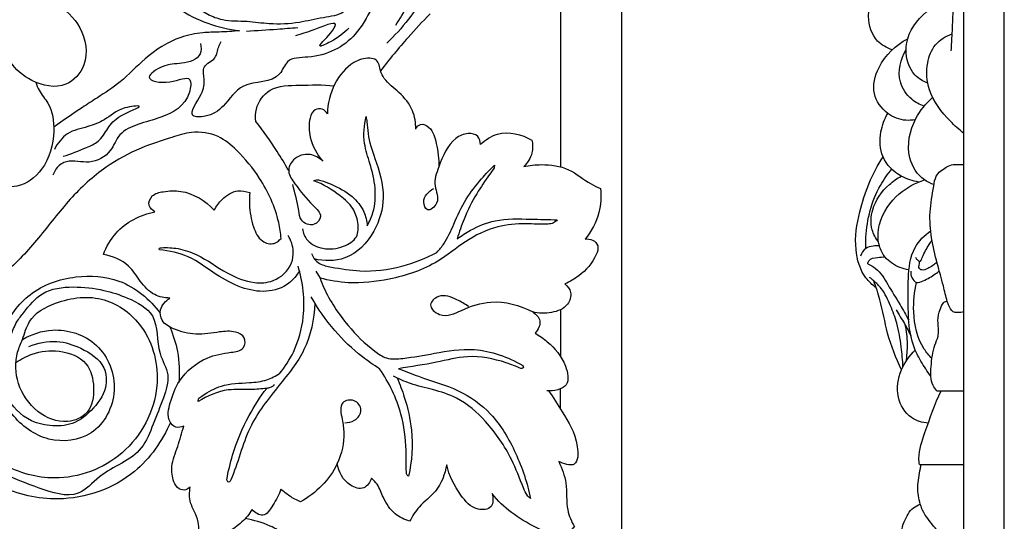
# Model space of a CAD drawing. Extents: x 1 to 33.5, y 0.7 to 31.8.
# Drawn here: x 24 to 31.6, y 12.8 to 16.6 of the extents above; entities that cross this region are included whole.
import ezdxf

# ---------------------------------------------------------------- set-up
doc = ezdxf.new("R2010")
doc.units = 0
doc.header["$MEASUREMENT"] = 0
doc.layers.get('0').update_dxf_attribs({"lineweight": 25})

# ---------------------------------------------------------------- blocks, each defined once
blk = doc.blocks.new('PANGV246-Front')
for p, q in [((16.2597, -10.8603), (16.2597, -14.1014)), ((15.7504, -14.0902), (15.7498, -14.1085)), ((14.3408, -14.7698), (14.3608, -14.8116)), ((14.3751, -14.9069), (14.4064, -14.9595)), ((16.261, -15.2024), (16.261, -15.5641)), ((16.2573, -15.8138), (16.2573, -15.9652))]:
    blk.add_line(p, q)
blk.add_lwpolyline([(0, 0), (0, -23.5618), (16.7323, -23.5618), (16.7323, 0), (0, 0)])
for points, knots in [([(14.9898, -13.0106), (15.057, -12.911), (15.1796, -12.6841), (15.2032, -12.315), (15.2625, -12.0662), (15.1453, -11.8449), (15.1257, -12.2423), (15.0326, -12.4743), (14.8413, -12.8108), (14.6652, -13.1412), (14.4103, -13.2698), (14.1494, -13.2553), (14.085, -13.4685), (13.8058, -13.4191), (13.6808, -13.6324), (13.5567, -13.7168), (13.3638, -13.7219), (13.504, -13.5495), (13.5206, -13.4372), (13.4937, -13.3142), (13.612, -13.2773), (13.6169, -13.1882), (13.6387, -13.1484), (13.6456, -13.1348)], [0, 0, 0, 0, 10.773429, 22.573225, 32.47631, 34.287554, 40.750516, 51.119611, 65.440657, 72.489454, 84.591942, 89.41519, 92.756182, 101.548135, 108.14039, 112.868147, 115.677993, 120.979215, 124.587585, 127.311332, 130.470121, 133.183854, 134.549471, 134.549471, 134.549471, 134.549471]), ([(13.0328, -11.9424), (13.004, -11.991), (12.9647, -12.0848), (12.9235, -12.231), (12.9568, -12.3809), (13.1104, -12.4196), (13.0593, -12.545), (13.1375, -12.6334), (13.2351, -12.6854), (13.3636, -12.7929), (13.4893, -12.9105), (13.6752, -12.9814), (13.8388, -12.9736), (14.0344, -13.0052), (14.2358, -12.9946), (14.419, -12.9473), (14.6191, -12.9278), (14.6638, -12.7653), (14.732, -12.7058), (14.7524, -12.6877)], [0, 0, 0, 0, 5.059472, 9.023763, 13.697222, 17.063583, 19.869793, 23.210785, 26.48282, 29.948799, 38.132941, 41.734703, 47.442124, 52.581015, 59.518861, 65.149443, 70.056629, 75.708325, 78.158448, 78.158448, 78.158448, 78.158448]), ([(15.3927, -11.9148), (15.3846, -12.0249), (15.3439, -12.3074), (15.2602, -12.7595), (15.0404, -13.0359), (14.9208, -13.1486)], [0, 0, 0, 0, 9.895177, 25.683947, 40.418443, 40.418443, 40.418443, 40.418443]), ([(12.879, -12.1738), (12.8968, -12.2858), (12.9825, -12.5597), (13.2872, -12.9193), (13.6207, -13.032), (13.7865, -13.0531)], [0, 0, 0, 0, 10.170216, 25.347703, 40.334777, 40.334777, 40.334777, 40.334777]), ([(12.1248, -12.7992), (12.1538, -12.7928), (12.2388, -12.7844), (12.4043, -12.8495), (12.584, -13.0181), (12.6347, -13.2994), (12.4435, -13.5151), (12.1832, -13.459), (12.0072, -13.3061), (11.9285, -13.1147), (11.9484, -12.9906), (11.9659, -12.94)], [0, 0, 0, 0, 2.665073, 7.497764, 15.40938, 24.019877, 30.120277, 37.973283, 44.710413, 50.764873, 55.568601, 55.568601, 55.568601, 55.568601]), ([(14.6282, -13.0327), (14.5874, -13.0747), (14.535, -13.1172), (14.3564, -13.201), (14.4834, -13.0875), (14.5644, -12.9575), (14.342, -13.0592), (14.2632, -13.076), (14.2169, -13.0934)], [0, 0, 0, 0, 5.247021, 7.836257, 11.76606, 13.945683, 19.128097, 23.563187, 23.563187, 23.563187, 23.563187]), ([(15.2542, -12.9235), (15.1963, -12.982), (15.0638, -13.1235), (14.9408, -13.2735), (14.8734, -13.3623)], [0, 0, 0, 0, 7.377835, 17.37558, 17.37558, 17.37558, 17.37558]), ([(14.2349, -13.0303), (14.1823, -13.0346), (14.051, -13.0448), (13.9196, -13.0536), (13.8408, -13.0583)], [0, 0, 0, 0, 4.725576, 11.808284, 11.808284, 11.808284, 11.808284]), ([(13.7865, -13.0531), (13.7339, -13.057), (13.6395, -13.0645), (13.4871, -13.0649), (13.2817, -13.107), (13.0647, -13.2484), (12.8843, -13.4444), (12.7115, -13.5552), (12.5389, -13.6679), (12.4276, -13.7441), (12.3548, -13.7954)], [0, 0, 0, 0, 4.730912, 8.486841, 13.654243, 23.294211, 31.066397, 37.477025, 41.585519, 49.569133, 49.569133, 49.569133, 49.569133]), ([(13.4855, -13.1514), (13.4911, -13.1775), (13.4962, -13.2684), (13.3325, -13.3132), (13.2093, -13.306), (13.0238, -13.431), (13.2543, -13.4722), (13.4219, -13.3797), (13.3979, -13.6198), (13.2125, -13.719), (13.0121, -13.7663), (12.8511, -13.8365), (12.7996, -14.0006), (12.6316, -14.0923), (12.4798, -14.0369), (12.3791, -14.098), (12.3549, -14.145), (12.3483, -14.1671)], [0, 0, 0, 0, 2.39392, 7.116635, 11.728521, 15.542303, 20.36555, 25.011988, 27.900664, 36.670526, 42.202329, 46.970939, 51.229885, 56.767222, 61.965372, 64.483985, 66.551428, 66.551428, 66.551428, 66.551428]), ([(15.1447, -13.8116), (15.1453, -13.7633), (15.1284, -13.6535), (15.0246, -13.5272), (14.9139, -13.4487), (14.8662, -13.3579), (14.8602, -13.2755), (14.7619, -13.2565), (14.6331, -13.3022), (14.5015, -13.4609), (14.4649, -13.6149), (14.4636, -13.6945)], [0, 0, 0, 0, 4.330105, 9.559414, 14.238553, 16.161939, 18.828382, 20.418785, 24.185054, 30.762483, 37.90621, 37.90621, 37.90621, 37.90621]), ([(12.2153, -13.4496), (12.2224, -13.4709), (12.2443, -13.5301), (12.3396, -13.6317), (12.3723, -13.8584), (12.3021, -14.1127), (12.0974, -14.2749), (11.8642, -14.2389), (11.73, -14.0387), (11.7037, -13.7956), (11.7741, -13.6498), (11.8178, -13.5919)], [0, 0, 0, 0, 2.015254, 5.59347, 12.160028, 21.41429, 28.291916, 33.382708, 40.68513, 48.017858, 54.522913, 54.522913, 54.522913, 54.522913]), ([(13.9127, -13.752), (13.908, -13.7207), (13.9087, -13.6269), (14.0239, -13.4725), (14.265, -13.4755), (14.4261, -13.4669), (14.514, -13.4768)], [0, 0, 0, 0, 2.833462, 8.233062, 15.066569, 23.003883, 23.003883, 23.003883, 23.003883]), ([(12.4256, -14.0208), (12.488, -14.0029), (12.5771, -13.9637), (12.7102, -13.9103), (12.772, -13.7961), (12.8476, -13.7045), (13.0915, -13.6196), (12.8517, -13.6457), (12.7655, -13.7389), (12.6081, -13.7988), (12.4533, -13.8276), (12.3833, -13.9212), (12.3593, -13.9684)], [0, 0, 0, 0, 5.822531, 8.811944, 12.524441, 16.550065, 21.495246, 24.820924, 30.32621, 34.432187, 39.337986, 44.080834, 44.080834, 44.080834, 44.080834]), ([(14.4636, -13.6945), (14.4543, -13.6785), (14.4268, -13.6495), (14.3556, -13.6552), (14.3162, -13.7513), (14.3239, -13.8942), (14.3816, -14.0055), (14.4275, -14.0573)], [0, 0, 0, 0, 1.665261, 3.243559, 5.488436, 9.893709, 16.100141, 16.100141, 16.100141, 16.100141]), ([(14.7613, -13.7136), (14.7641, -13.7271), (14.7725, -13.7705), (14.7735, -13.8818), (14.8429, -14.0698), (14.9222, -14.3246), (14.8368, -14.6169), (14.6336, -14.8329), (14.4383, -14.8291), (14.3608, -14.8116)], [0, 0, 0, 0, 1.232769, 3.959652, 9.895778, 19.08185, 27.18962, 36.211646, 43.333294, 43.333294, 43.333294, 43.333294]), ([(14.7698, -14.5565), (14.7886, -14.5241), (14.8302, -14.4312), (14.8396, -14.2622), (14.7969, -14.0862), (14.7346, -13.9083), (14.7459, -13.7813), (14.7613, -13.7136)], [0, 0, 0, 0, 3.35798, 9.010254, 14.764587, 19.561869, 25.78358, 25.78358, 25.78358, 25.78358]), ([(14.1652, -14.1309), (14.1368, -14.0807), (14.0584, -13.9505), (13.9705, -13.8263), (13.9127, -13.752)], [0, 0, 0, 0, 5.176651, 13.618891, 13.618891, 13.618891, 13.618891]), ([(15.1447, -13.8061), (15.1535, -13.7926), (15.1849, -13.7601), (15.2761, -13.8069), (15.3071, -13.9373), (15.3259, -14.0421), (15.3216, -14.103)], [0, 0, 0, 0, 1.446179, 3.452358, 7.517823, 12.992139, 12.992139, 12.992139, 12.992139]), ([(14.1064, -14.6529), (14.1028, -14.6117), (14.0788, -14.4484), (13.9682, -14.2074), (13.7929, -13.9944), (13.6203, -13.8483), (13.4303, -13.8223), (13.2344, -13.8843), (13.0068, -13.9556), (12.7326, -14.1067), (12.4688, -14.3474), (12.2427, -14.6527), (11.9851, -14.9326), (11.7225, -15.1152), (11.6422, -15.3367), (11.5642, -15.5227), (11.5361, -15.7168), (11.5597, -15.8505), (11.5687, -15.8861)], [0, 0, 0, 0, 3.706285, 14.756994, 23.142948, 28.44402, 34.609262, 39.260051, 46.793263, 55.985761, 67.062074, 78.536165, 89.928386, 101.378318, 105.843463, 110.711153, 119.55368, 122.839247, 122.839247, 122.839247, 122.839247]), ([(15.6422, -13.9299), (15.6421, -13.9083), (15.6304, -13.8539), (15.5364, -13.8364), (15.4002, -13.9014), (15.3336, -14.068), (15.27, -14.2435), (15.3433, -14.3651), (15.2318, -14.4636), (15.1845, -14.3425), (15.245, -14.2905), (15.2825, -14.2685)], [0, 0, 0, 0, 1.934809, 4.283012, 7.290178, 14.958496, 19.404805, 23.379668, 25.989093, 27.940564, 31.836501, 31.836501, 31.836501, 31.836501]), ([(15.6422, -13.9299), (15.6796, -13.8945), (15.8034, -13.8112), (15.9615, -13.8513), (16.0395, -13.8953)], [0, 0, 0, 0, 4.621046, 12.652316, 12.652316, 12.652316, 12.652316]), ([(16.0395, -13.8953), (16.0465, -13.9276), (16.0489, -14.005), (16.0056, -14.0714), (15.9763, -14.0999)], [0, 0, 0, 0, 2.968905, 6.641049, 6.641049, 6.641049, 6.641049]), ([(14.4275, -14.0573), (14.4005, -14.0326), (14.3252, -13.9898), (14.1996, -14.0247), (14.1466, -14.1426), (14.2386, -14.2679), (14.3156, -14.3658), (14.4353, -14.4748), (14.3585, -14.5705), (14.2519, -14.5267), (14.2411, -14.3926), (14.2105, -14.3059), (14.198, -14.2384)], [0, 0, 0, 0, 3.278752, 7.269408, 10.132762, 13.327085, 19.890174, 22.945401, 25.225723, 28.320392, 30.541994, 36.702312, 36.702312, 36.702312, 36.702312]), ([(15.3079, -14.7608), (15.3268, -14.7399), (15.3806, -14.6739), (15.4437, -14.5294), (15.5223, -14.3518), (15.6382, -14.2058), (15.7157, -14.1234), (15.7504, -14.0902)], [0, 0, 0, 0, 2.524601, 7.589861, 14.037367, 19.880204, 24.181445, 24.181445, 24.181445, 24.181445]), ([(15.7498, -14.1085), (15.7374, -14.126), (15.6917, -14.1925), (15.6026, -14.3175), (15.5215, -14.4856), (15.479, -14.6048), (15.4636, -14.6564)], [0, 0, 0, 0, 1.921171, 7.236822, 13.74326, 18.57064, 18.57064, 18.57064, 18.57064]), ([(15.9763, -14.0999), (16.0211, -14.0899), (16.1373, -14.0781), (16.3298, -14.1034), (16.4562, -14.2192), (16.5433, -14.2578), (16.5678, -14.2685)], [0, 0, 0, 0, 4.118132, 10.479268, 16.606596, 19.000879, 19.000879, 19.000879, 19.000879]), ([(14.271, -14.5794), (14.2768, -14.6112), (14.3065, -14.6877), (14.4374, -14.745), (14.5767, -14.7295), (14.7029, -14.6542), (14.704, -14.5266), (14.6634, -14.4107), (14.5382, -14.3002), (14.4313, -14.2358), (14.3586, -14.2086)], [0, 0, 0, 0, 2.901344, 6.881439, 11.672638, 15.366222, 18.640553, 22.071598, 26.226735, 33.190353, 33.190353, 33.190353, 33.190353]), ([(14.3586, -14.2086), (14.3647, -14.2054), (14.3824, -14.1989), (14.4293, -14.2099), (14.5233, -14.2478), (14.65, -14.3133), (14.7483, -14.4326), (14.7674, -14.5192), (14.7698, -14.5565)], [0, 0, 0, 0, 0.623437, 1.627596, 4.177695, 9.81227, 14.18851, 17.540281, 17.540281, 17.540281, 17.540281]), ([(13.134, -14.4476), (13.115, -14.4368), (13.0728, -14.4003), (13.1096, -14.3099), (13.2144, -14.2886), (13.3876, -14.2784), (13.5245, -14.3639), (13.5917, -14.4362)], [0, 0, 0, 0, 1.960626, 4.251405, 6.949807, 10.998866, 19.852065, 19.852065, 19.852065, 19.852065]), ([(13.5917, -14.4362), (13.6066, -14.4056), (13.6544, -14.3404), (13.7561, -14.2732), (13.8368, -14.2895), (13.8654, -14.3007)], [0, 0, 0, 0, 3.051465, 7.227681, 9.987955, 9.987955, 9.987955, 9.987955]), ([(13.8654, -14.3007), (13.8623, -14.331), (13.8596, -14.4205), (13.8824, -14.5492), (13.9399, -14.6781), (14.0486, -14.7069), (14.0927, -14.6698), (14.1064, -14.6529)], [0, 0, 0, 0, 2.728514, 7.969127, 11.79949, 14.582366, 16.534174, 16.534174, 16.534174, 16.534174]), ([(16.5678, -14.2685), (16.5743, -14.33), (16.5672, -14.4725), (16.498, -14.6), (16.4489, -14.6598)], [0, 0, 0, 0, 5.544649, 12.485808, 12.485808, 12.485808, 12.485808]), ([(12.7377, -14.7769), (12.7602, -14.7176), (12.8491, -14.5584), (13.0226, -14.4718), (13.134, -14.4476)], [0, 0, 0, 0, 5.693001, 15.916031, 15.916031, 15.916031, 15.916031]), ([(16.2355, -14.5113), (16.227, -14.5206), (16.2057, -14.5377), (16.1208, -14.5495), (15.9781, -14.5327), (15.7542, -14.5564), (15.5243, -14.6669), (15.2863, -14.8704), (14.9688, -14.9735), (14.656, -15.0084), (14.4775, -14.9783), (14.4064, -14.9595)], [0, 0, 0, 0, 1.122567, 2.348287, 7.51264, 14.029228, 22.217218, 29.951447, 41.92088, 51.386313, 57.980966, 57.980966, 57.980966, 57.980966]), ([(15.4636, -14.6564), (15.4963, -14.6318), (15.5879, -14.5737), (15.7765, -14.4958), (16.0079, -14.5061), (16.1671, -14.507), (16.2355, -14.5113)], [0, 0, 0, 0, 3.667638, 9.720372, 17.923653, 24.063207, 24.063207, 24.063207, 24.063207]), ([(13.1841, -14.7256), (13.2267, -14.7227), (13.3213, -14.7269), (13.4979, -14.789), (13.6706, -14.9199), (13.8729, -15.0036), (14.0668, -14.9919), (14.1883, -14.8806), (14.208, -14.74), (14.1834, -14.6677), (14.161, -14.6315)], [0, 0, 0, 0, 3.829993, 8.388186, 16.526735, 23.20375, 27.505529, 33.38652, 36.081086, 39.897974, 39.897974, 39.897974, 39.897974]), ([(16.4489, -14.6598), (16.4682, -14.6561), (16.5107, -14.6578), (16.5595, -14.712), (16.52, -14.8291), (16.4299, -14.9304), (16.3324, -14.9882), (16.2939, -15.0044)], [0, 0, 0, 0, 1.763556, 3.549346, 5.605338, 11.872093, 15.62167, 15.62167, 15.62167, 15.62167]), ([(13.2481, -15.1134), (13.2086, -15.1123), (13.1151, -15.0939), (13.0182, -14.9857), (12.9285, -14.8388), (12.8072, -14.7904), (12.7377, -14.7769)], [0, 0, 0, 0, 3.545277, 8.097612, 12.49659, 18.844813, 18.844813, 18.844813, 18.844813]), ([(13.1682, -14.7413), (13.1674, -14.7374), (13.1674, -14.7262), (13.1792, -14.7251), (13.1841, -14.7256)], [0, 0, 0, 0, 0.3595451, 0.8026534, 0.8026534, 0.8026534, 0.8026534]), ([(14.2478, -14.9023), (14.227, -14.9387), (14.1594, -15.0216), (13.9896, -15.0778), (13.7897, -15.0371), (13.5937, -14.9302), (13.4074, -14.782), (13.2441, -14.7485), (13.1682, -14.7413)], [0, 0, 0, 0, 3.75938, 9.285843, 15.023483, 21.579261, 29.217319, 36.059204, 36.059204, 36.059204, 36.059204]), ([(14.3608, -14.8116), (14.3732, -14.8251), (14.4119, -14.8591), (14.5372, -14.8819), (14.7465, -14.9187), (15.0296, -14.8817), (15.2223, -14.8066), (15.3079, -14.7608)], [0, 0, 0, 0, 1.646439, 4.482757, 11.116798, 20.819363, 29.527046, 29.527046, 29.527046, 29.527046]), ([(14.0977, -15.6922), (14.1383, -15.6421), (14.2248, -15.5073), (14.3022, -15.223), (14.2766, -14.9917), (14.2374, -14.8668)], [0, 0, 0, 0, 5.776038, 14.206836, 25.943394, 25.943394, 25.943394, 25.943394]), ([(11.8869, -15.5621), (11.9034, -15.4927), (11.9681, -15.3169), (12.1574, -15.0503), (12.5076, -14.9276), (12.8914, -14.9522), (13.0945, -15.1222), (13.1756, -15.2294)], [0, 0, 0, 0, 6.391528, 16.756779, 28.061802, 38.036248, 50.082606, 50.082606, 50.082606, 50.082606]), ([(14.4064, -14.9595), (14.4156, -14.9845), (14.4686, -15.1159), (14.6035, -15.316), (14.775, -15.4885), (14.922, -15.589), (15.0876, -15.5762), (15.3062, -15.5349), (15.6241, -15.4814), (15.8553, -15.567), (15.9688, -15.6331)], [0, 0, 0, 0, 2.383382, 12.700762, 21.248098, 24.348453, 28.129431, 35.480796, 44.688739, 56.462623, 56.462623, 56.462623, 56.462623]), ([(16.2939, -15.0044), (16.3139, -15.021), (16.3536, -15.0712), (16.317, -15.1861), (16.1884, -15.2342), (16.0926, -15.2323), (16.0455, -15.2197)], [0, 0, 0, 0, 2.333074, 5.169883, 9.274233, 13.639709, 13.639709, 13.639709, 13.639709]), ([(12.063, -15.6102), (12.1015, -15.5827), (12.207, -15.5278), (12.4004, -15.5058), (12.624, -15.5876), (12.6745, -15.8031), (12.6435, -16.0047), (12.4341, -16.0963), (12.2098, -15.9999), (12.0619, -15.7871), (12.0515, -15.5692), (12.1217, -15.4206), (12.1623, -15.2532), (12.4062, -15.1168), (12.7466, -15.0781), (13.0945, -15.3401), (13.2111, -15.8349), (12.936, -16.3567), (12.4076, -16.5519), (11.9821, -16.4312), (11.7517, -16.2519), (11.6733, -16.1261), (11.6541, -16.0887)], [0, 0, 0, 0, 4.245053, 10.455043, 17.261163, 23.059017, 28.909118, 33.881362, 41.097377, 48.942234, 56.160884, 59.288088, 63.694347, 71.017332, 82.290939, 92.810777, 106.923154, 124.281693, 140.861193, 153.097428, 162.519943, 166.289353, 166.289353, 166.289353, 166.289353]), ([(12.1623, -15.4873), (12.2298, -15.4587), (12.3723, -15.4292), (12.5765, -15.4966), (12.7549, -15.6116), (12.7698, -15.8295), (12.6588, -15.9715), (12.5184, -16.0887), (12.3459, -16.1071), (12.1428, -16.0634), (11.9671, -15.8854), (11.9515, -15.6261), (12.009, -15.4405), (12.0616, -15.3013), (12.1466, -15.1952), (12.2627, -15.0486), (12.5049, -15.0175), (12.7277, -15.0446), (12.9351, -15.11), (13.1746, -15.2408), (13.1335, -15.5099), (13.2596, -15.7016), (13.1963, -15.8979), (13.1224, -16.0773), (13.0217, -16.3458), (12.7425, -16.4284), (12.5312, -16.6768), (12.2276, -16.5743), (11.9612, -16.4739), (11.7908, -16.3683), (11.7158, -16.3145)], [0, 0, 0, 0, 6.581385, 12.295368, 19.254922, 23.784989, 30.045574, 34.676509, 39.838225, 44.882999, 53.070294, 59.982663, 67.073747, 70.500565, 73.169432, 79.274334, 86.510533, 93.617887, 99.388861, 106.414487, 115.226883, 120.440551, 125.82854, 132.351162, 138.493788, 150.196405, 156.357806, 165.460337, 174.788482, 183.06697, 183.06697, 183.06697, 183.06697]), ([(15.5496, -15.1784), (15.5229, -15.1571), (15.4511, -15.12), (15.3387, -15.0711), (15.2256, -15.1683), (15.3544, -15.2785), (15.518, -15.1931), (15.7499, -15.1135), (15.9481, -15.1676), (16.0455, -15.2197)], [0, 0, 0, 0, 3.064045, 7.37181, 9.971883, 13.013087, 18.172852, 25.172181, 35.080333, 35.080333, 35.080333, 35.080333]), ([(13.3565, -16.0999), (13.3377, -16.1084), (13.2907, -16.1181), (13.2212, -16.0429), (13.2542, -15.9037), (13.3219, -15.7188), (13.5075, -15.5671), (13.6846, -15.5341), (13.824, -15.5195), (13.8383, -15.4078), (13.7393, -15.3632), (13.6127, -15.3745), (13.4508, -15.4047), (13.2989, -15.365), (13.1821, -15.3021), (13.1663, -15.1889), (13.216, -15.1342), (13.2481, -15.1134)], [0, 0, 0, 0, 1.844672, 3.774023, 7.994571, 13.455591, 21.775897, 27.42937, 30.38194, 32.697161, 35.132032, 38.754323, 44.275034, 49.535704, 52.825413, 55.235925, 58.67064, 58.67064, 58.67064, 58.67064]), ([(14.3675, -15.1539), (14.3613, -15.2759), (14.3126, -15.5154), (14.0771, -15.8011), (13.8345, -16.1091), (13.775, -16.3884), (13.7154, -16.5219), (13.7139, -16.5252)], [0, 0, 0, 0, 10.958874, 20.976666, 32.8593, 45.653474, 45.973607, 45.973607, 45.973607, 45.973607]), ([(14.8656, -15.6585), (14.8198, -15.6301), (14.695, -15.5433), (14.508, -15.364), (14.3901, -15.1961), (14.3382, -15.1038)], [0, 0, 0, 0, 4.833136, 13.592561, 23.088405, 23.088405, 23.088405, 23.088405]), ([(16.0455, -15.2197), (16.0702, -15.236), (16.1241, -15.2892), (16.0862, -15.3577), (16.0642, -15.3828)], [0, 0, 0, 0, 2.651918, 5.652287, 5.652287, 5.652287, 5.652287]), ([(12.113, -15.4319), (12.1829, -15.3919), (12.379, -15.3249), (12.7268, -15.4379), (12.8785, -15.826), (12.6885, -16.1962), (12.2969, -16.2415), (12.0181, -16.0332), (11.9019, -15.7775), (11.8861, -15.619), (11.8869, -15.5621)], [0, 0, 0, 0, 7.217187, 17.949014, 29.127753, 40.241086, 50.032465, 60.328158, 69.372844, 74.479645, 74.479645, 74.479645, 74.479645]), ([(13.2493, -15.3365), (13.2754, -15.3969), (13.3188, -15.5368), (13.3247, -15.6839), (13.3177, -15.7629)], [0, 0, 0, 0, 5.905295, 13.009608, 13.009608, 13.009608, 13.009608]), ([(16.0642, -15.3828), (16.0974, -15.4022), (16.1918, -15.4729), (16.2985, -15.5915), (16.3405, -15.8098), (16.2063, -15.8304), (16.1543, -15.8281)], [0, 0, 0, 0, 3.449401, 10.440297, 14.741209, 19.408993, 19.408993, 19.408993, 19.408993]), ([(15.9548, -15.6564), (15.9179, -15.6393), (15.7861, -15.5886), (15.5606, -15.5434), (15.2864, -15.6171), (15.1089, -15.6413), (15.0112, -15.6575)], [0, 0, 0, 0, 3.643877, 12.693547, 19.91694, 28.799588, 28.799588, 28.799588, 28.799588]), ([(13.4683, -15.9109), (13.4673, -15.905), (13.4669, -15.8853), (13.5375, -15.8422), (13.654, -15.7708), (13.8358, -15.7699), (13.991, -15.7526), (14.0665, -15.7132), (14.0977, -15.6922)], [0, 0, 0, 0, 0.535677, 1.617557, 6.679474, 13.170134, 17.259397, 20.636781, 20.636781, 20.636781, 20.636781]), ([(15.0891, -16.4856), (15.0849, -16.4838), (15.0733, -16.4766), (15.0699, -16.4021), (15.0743, -16.2516), (15.0379, -15.9681), (14.9386, -15.7643), (14.8656, -15.6585)], [0, 0, 0, 0, 0.413097, 1.120367, 6.155839, 14.572369, 26.102073, 26.102073, 26.102073, 26.102073]), ([(15.0112, -15.6575), (15.0627, -15.6774), (15.2146, -15.7383), (15.4734, -15.8074), (15.7507, -16.0041), (15.9257, -16.3085), (16.0052, -16.5385), (16.0295, -16.6592)], [0, 0, 0, 0, 4.949901, 14.675514, 23.877047, 34.537576, 45.577585, 45.577585, 45.577585, 45.577585]), ([(15.9688, -15.6331), (15.972, -15.6371), (15.9807, -15.6515), (15.962, -15.6559), (15.9548, -15.6564)], [0, 0, 0, 0, 0.457926, 1.108576, 1.108576, 1.108576, 1.108576]), ([(14.0549, -15.7811), (14.0454, -15.7903), (14.0263, -15.8031), (14.0043, -15.8082), (13.9954, -15.8092)], [0, 0, 0, 0, 1.187851, 1.994715, 1.994715, 1.994715, 1.994715]), ([(16.0295, -16.6592), (16.0198, -16.6517), (15.995, -16.6284), (15.9526, -16.522), (15.8762, -16.3185), (15.7078, -16.0743), (15.4935, -15.8842), (15.2809, -15.8181), (15.1126, -15.7808), (15.0147, -15.7362), (14.9718, -15.7141)], [0, 0, 0, 0, 1.097548, 2.995213, 10.096851, 20.682679, 29.266232, 35.137654, 40.401673, 44.724071, 44.724071, 44.724071, 44.724071]), ([(15.0015, -15.729), (15.0222, -15.7773), (15.0698, -15.9082), (15.1299, -16.1606), (15.1144, -16.3699), (15.0891, -16.4856)], [0, 0, 0, 0, 4.714636, 12.481906, 23.103671, 23.103671, 23.103671, 23.103671]), ([(13.9954, -15.8092), (13.9545, -15.8135), (13.8562, -15.8241), (13.6731, -15.8064), (13.538, -15.8667), (13.4683, -15.9109)], [0, 0, 0, 0, 3.682061, 8.863913, 16.266774, 16.266774, 16.266774, 16.266774]), ([(13.6883, -16.5135), (13.6993, -16.4498), (13.7391, -16.279), (13.8393, -16.0388), (13.945, -15.8755), (13.9954, -15.8092)], [0, 0, 0, 0, 5.792374, 15.691678, 23.158627, 23.158627, 23.158627, 23.158627]), ([(16.1677, -15.8284), (16.2059, -15.8796), (16.29, -16.0221), (16.3932, -16.1764), (16.3998, -16.4302), (16.282, -16.3908), (16.2461, -16.3721)], [0, 0, 0, 0, 5.730262, 14.427114, 18.573102, 22.19986, 22.19986, 22.19986, 22.19986]), ([(14.5967, -16.0741), (14.6229, -16.0749), (14.6813, -16.0636), (14.7431, -15.9789), (14.6785, -15.8853), (14.5468, -15.9113), (14.5783, -16.0453), (14.6001, -16.1927), (14.5433, -16.4547), (14.3751, -16.6168), (14.2561, -16.684)], [0, 0, 0, 0, 2.348638, 5.093212, 7.76601, 10.396841, 14.203195, 17.342795, 24.56648, 36.82241, 36.82241, 36.82241, 36.82241]), ([(13.2529, -16.0715), (13.1905, -16.2147), (12.9753, -16.5283), (12.4399, -16.7127), (11.9108, -16.5864), (11.64, -16.3957), (11.5236, -16.2758)], [0, 0, 0, 0, 14.004307, 32.655136, 46.553417, 61.540106, 61.540106, 61.540106, 61.540106]), ([(13.4064, -16.569), (13.397, -16.5786), (13.3704, -16.5968), (13.3099, -16.5902), (13.269, -16.513), (13.2546, -16.3959), (13.3141, -16.2561), (13.3405, -16.1521), (13.3565, -16.0999)], [0, 0, 0, 0, 1.206009, 2.74949, 4.795321, 8.363062, 13.151017, 18.04475, 18.04475, 18.04475, 18.04475]), ([(14.8029, -16.5021), (14.7919, -16.5313), (14.7491, -16.5986), (14.5983, -16.5528), (14.5504, -16.4524), (14.5395, -16.3877)], [0, 0, 0, 0, 2.798275, 5.906203, 11.785501, 11.785501, 11.785501, 11.785501]), ([(16.2461, -16.3721), (16.2707, -16.4257), (16.3195, -16.5474), (16.295, -16.7274), (16.3449, -16.8354), (16.3674, -16.8763)], [0, 0, 0, 0, 5.289366, 11.46562, 15.648634, 15.648634, 15.648634, 15.648634]), ([(15.3833, -16.3981), (15.3686, -16.4701), (15.3225, -16.6037), (15.1718, -16.7051), (15.1184, -16.7946), (15.0974, -16.833)], [0, 0, 0, 0, 6.588841, 11.862213, 15.783151, 15.783151, 15.783151, 15.783151]), ([(15.7332, -16.6199), (15.7416, -16.6524), (15.7477, -16.7413), (15.587, -16.7531), (15.4684, -16.6101), (15.3999, -16.4825), (15.3833, -16.3981)], [0, 0, 0, 0, 3.014635, 6.07167, 11.150768, 18.865428, 18.865428, 18.865428, 18.865428]), ([(13.7139, -16.5252), (13.7105, -16.5286), (13.6975, -16.5383), (13.6901, -16.5208), (13.6883, -16.5135)], [0, 0, 0, 0, 0.433697, 1.107223, 1.107223, 1.107223, 1.107223]), ([(15.0974, -16.833), (15.0575, -16.8211), (14.9707, -16.7787), (14.8944, -16.6664), (14.8612, -16.5589), (14.8189, -16.516), (14.8029, -16.5021)], [0, 0, 0, 0, 3.728837, 8.358548, 11.740431, 13.645929, 13.645929, 13.645929, 13.645929]), ([(13.473, -16.9212), (13.4741, -16.9003), (13.4722, -16.8505), (13.4511, -16.7719), (13.3959, -16.6857), (13.3987, -16.6091), (13.4064, -16.569)], [0, 0, 0, 0, 1.880036, 4.443862, 7.208736, 10.87438, 10.87438, 10.87438, 10.87438]), ([(14.1051, -16.5861), (14.0914, -16.6305), (14.0517, -16.6944), (13.9771, -16.8171), (13.9044, -16.7661), (13.8828, -16.7437)], [0, 0, 0, 0, 4.169305, 7.395254, 10.189887, 10.189887, 10.189887, 10.189887]), ([(14.2561, -16.684), (14.2272, -16.6715), (14.1739, -16.6428), (14.1263, -16.6055), (14.1051, -16.5861)], [0, 0, 0, 0, 2.817855, 5.396956, 5.396956, 5.396956, 5.396956]), ([(16.3674, -16.8763), (16.3438, -16.8994), (16.2509, -16.9666), (15.9931, -16.8512), (15.82, -16.7328), (15.7332, -16.6199)], [0, 0, 0, 0, 2.95897, 9.491405, 22.262956, 22.262956, 22.262956, 22.262956]), ([(13.8828, -16.7437), (13.8613, -16.7784), (13.7951, -16.8576), (13.654, -16.9505), (13.5275, -16.938), (13.473, -16.9212)], [0, 0, 0, 0, 3.663544, 9.217724, 14.334042, 14.334042, 14.334042, 14.334042]), ([(14.2238, -16.963), (14.1946, -16.9516), (14.126, -16.9241), (14.003, -16.8545), (13.8959, -16.8255), (13.8301, -16.8128)], [0, 0, 0, 0, 2.816791, 6.614242, 12.630832, 12.630832, 12.630832, 12.630832])]:
    blk.add_open_spline(points, degree=3, knots=knots)
blk = doc.blocks.new('PANGV246-Side')
for p, q in [((-0.5159, -15.8265), (-0.3077, -15.8265)), ((-0.6512, -16.3945), (-0.3077, -16.3945))]:
    blk.add_line(p, q)
for points, degree, knots in [([(0, -23.5568), (0, -11.7784), (0, 0), (-0.1538, 0), (-0.3077, 0), (-0.3077, -11.7784), (-0.3077, -23.5568), (-0.1538, -23.5568), (0, -23.5568)], 2, [0, 0, 0, 704.098056, 704.098056, 712.097982, 712.097982, 1416.196038, 1416.196038, 1424.195964, 1424.195964, 1424.195964]), ([(-0.4056, -13.2057), (-0.4028, -13.1622), (-0.3953, -13.0353), (-0.3821, -12.6846), (-0.3747, -12.3221), (-0.3569, -12.0438), (-0.3532, -11.9888)], 3, [0, 0, 0, 0, 3.90357, 11.39784, 31.468206, 36.406023, 36.406023, 36.406023, 36.406023]), ([(-0.8601, -13.1987), (-0.9019, -13.1851), (-1.0059, -13.1288), (-1.0746, -12.8952), (-1, -12.7165), (-0.9306, -12.6309)], 3, [0, 0, 0, 0, 3.937693, 9.96606, 19.842752, 19.842752, 19.842752, 19.842752]), ([(-0.5865, -13.4559), (-0.6224, -13.4418), (-0.7193, -13.3842), (-0.7645, -13.237), (-0.734, -13.0448), (-0.6176, -12.9076), (-0.5003, -12.8393), (-0.4638, -12.8232)], 3, [0, 0, 0, 0, 3.454688, 9.702106, 12.214599, 20.833534, 24.411297, 24.411297, 24.411297, 24.411297]), ([(-0.682, -13.7373), (-0.706, -13.7422), (-0.7812, -13.7479), (-0.913, -13.6953), (-1.0292, -13.5352), (-0.9655, -13.2885), (-0.8336, -13.1622), (-0.7412, -13.1133)], 3, [0, 0, 0, 0, 2.195307, 6.658016, 12.157571, 18.250282, 27.624349, 27.624349, 27.624349, 27.624349]), ([(-0.3077, -13.8435), (-0.3448, -13.8148), (-0.4496, -13.7173), (-0.5878, -13.542), (-0.6037, -13.3166), (-0.54, -13.1491), (-0.4467, -13.0923), (-0.398, -13.0753)], 3, [0, 0, 0, 0, 4.209379, 12.887466, 19.128924, 23.628763, 28.259207, 28.259207, 28.259207, 28.259207]), ([(-0.6148, -13.6334), (-0.6494, -13.6215), (-0.73, -13.5777), (-0.8341, -13.4225), (-0.7956, -13.2698), (-0.754, -13.1964)], 3, [0, 0, 0, 0, 3.277774, 8.056973, 15.619197, 15.619197, 15.619197, 15.619197]), ([(-0.5389, -14.238), (-0.5644, -14.2294), (-0.6519, -14.188), (-0.7668, -14.0031), (-0.709, -13.747), (-0.6013, -13.6111), (-0.5495, -13.5658)], 3, [0, 0, 0, 0, 2.411355, 8.546787, 17.710873, 23.886387, 23.886387, 23.886387, 23.886387]), ([(-0.6552, -14.218), (-0.7022, -14.2111), (-0.8139, -14.1742), (-0.9548, -14.0377), (-0.9601, -13.8417), (-0.9201, -13.7324), (-0.8946, -13.6885)], 3, [0, 0, 0, 0, 4.266329, 10.391397, 16.146788, 20.703357, 20.703357, 20.703357, 20.703357]), ([(-0.9839, -15.0334), (-1.0137, -15.0115), (-1.0984, -14.9317), (-1.1608, -14.7167), (-1.1105, -14.3898), (-1.0148, -14.1526), (-0.9315, -14.0236)], 3, [0, 0, 0, 0, 3.320257, 10.217958, 18.9259, 32.696764, 32.696764, 32.696764, 32.696764]), ([(-0.3077, -15.2186), (-0.3237, -15.2237), (-0.3513, -15.2264), (-0.4035, -15.2201), (-0.4226, -15.1751), (-0.4467, -15.1087), (-0.4686, -14.9993), (-0.5353, -14.7771), (-0.5899, -14.5128), (-0.5468, -14.2922), (-0.5271, -14.1602), (-0.4581, -14.1092), (-0.4007, -14.08), (-0.3536, -14.0831), (-0.3264, -14.0821), (-0.3077, -14.0821)], 3, [0, 0, 0, 0, 1.510126, 2.484177, 4.450106, 5.259436, 8.937441, 14.311758, 26.233102, 32.305499, 34.640256, 37.762937, 39.485198, 40.262238, 41.938491, 41.938491, 41.938491, 41.938491]), ([(-1.0643, -14.7303), (-1.0652, -14.7014), (-1.0628, -14.5342), (-1.0064, -14.3118), (-0.8958, -14.1557), (-0.8625, -14.1159)], 3, [0, 0, 0, 0, 2.594527, 15.011596, 19.656556, 19.656556, 19.656556, 19.656556]), ([(-0.9667, -14.6791), (-0.9883, -14.6513), (-1.0309, -14.5729), (-1.0204, -14.4), (-0.9178, -14.2574), (-0.8234, -14.1903), (-0.7904, -14.1722)], 3, [0, 0, 0, 0, 3.152956, 7.734555, 14.703811, 18.078143, 18.078143, 18.078143, 18.078143]), ([(-0.7315, -14.8947), (-0.7796, -14.8879), (-0.8487, -14.8615), (-0.9247, -14.7913), (-0.977, -14.6913), (-0.9672, -14.5011), (-0.8337, -14.3055), (-0.6818, -14.2244), (-0.6113, -14.2022)], 3, [0, 0, 0, 0, 4.356015, 6.304199, 9.202561, 14.157038, 22.551929, 29.185597, 29.185597, 29.185597, 29.185597]), ([(-0.5629, -15.7149), (-0.5905, -15.6777), (-0.6328, -15.6116), (-0.7006, -15.4852), (-0.7378, -15.3208), (-0.7367, -15.1347), (-0.7389, -14.934), (-0.7163, -14.7326), (-0.6115, -14.6279), (-0.5639, -14.5935)], 3, [0, 0, 0, 0, 4.161702, 7.020125, 12.825228, 19.018561, 23.641435, 30.992653, 36.257032, 36.257032, 36.257032, 36.257032]), ([(-0.9597, -14.7107), (-0.9756, -14.7091), (-1.0111, -14.7106), (-1.0718, -14.7245), (-1.0969, -14.7658), (-1.1044, -14.7883)], 3, [0, 0, 0, 0, 1.431152, 3.194218, 5.320232, 5.320232, 5.320232, 5.320232]), ([(-0.6801, -14.7962), (-0.6776, -14.8034), (-0.6704, -14.8159), (-0.6437, -14.8394), (-0.6166, -14.7646), (-0.5893, -14.722), (-0.5615, -14.6768), (-0.5538, -14.6651)], 3, [0, 0, 0, 0, 0.685412, 1.383337, 2.446344, 5.815782, 7.062723, 7.062723, 7.062723, 7.062723]), ([(-1.0494, -14.8489), (-1.0476, -14.8403), (-1.0363, -14.8079), (-0.9758, -14.7981), (-0.9345, -14.7943), (-0.9146, -14.7965)], 3, [0, 0, 0, 0, 0.785303, 2.874163, 4.667949, 4.667949, 4.667949, 4.667949]), ([(-1.0494, -14.8489), (-1.0277, -14.8581), (-0.96, -14.8946), (-0.8907, -15.0179), (-0.8066, -15.149), (-0.7549, -15.242), (-0.7335, -15.2813)], 3, [0, 0, 0, 0, 2.111042, 6.728189, 12.217831, 16.234217, 16.234217, 16.234217, 16.234217]), ([(-0.516, -14.8342), (-0.5354, -14.8557), (-0.5737, -14.8785), (-0.624, -14.9021), (-0.6605, -14.8831), (-0.6501, -14.853), (-0.65, -14.8354), (-0.6493, -14.8292)], 3, [0, 0, 0, 0, 2.597519, 4.017572, 4.652171, 5.737711, 6.299036, 6.299036, 6.299036, 6.299036]), ([(-0.7164, -14.904), (-0.7183, -14.921), (-0.7141, -14.9554), (-0.675, -15.0032), (-0.6008, -14.9718), (-0.5469, -14.9399), (-0.5074, -14.9102), (-0.4973, -14.9022)], 3, [0, 0, 0, 0, 1.530421, 3.066886, 4.625633, 7.860921, 9.017646, 9.017646, 9.017646, 9.017646]), ([(-0.7775, -15.6423), (-0.7801, -15.5908), (-0.7915, -15.4783), (-0.8162, -15.3184), (-0.8723, -15.1691), (-0.9257, -15.0532), (-0.9922, -14.9887), (-1.0234, -14.9616), (-1.0343, -14.9529)], 3, [0, 0, 0, 0, 4.616146, 10.147064, 14.41639, 18.927485, 21.395053, 22.641182, 22.641182, 22.641182, 22.641182]), ([(-0.7883, -15.666), (-0.8307, -15.574), (-0.9029, -15.3978), (-0.9402, -15.1595), (-0.9853, -15.0281), (-1.0026, -14.98)], 3, [0, 0, 0, 0, 9.081292, 16.938972, 21.517908, 21.517908, 21.517908, 21.517908]), ([(-0.5543, -15.5774), (-0.5763, -15.5554), (-0.6621, -15.4547), (-0.7064, -15.2402), (-0.6912, -15.0648), (-0.6727, -14.9913)], 3, [0, 0, 0, 0, 2.796296, 11.724266, 18.523342, 18.523342, 18.523342, 18.523342]), ([(-0.5159, -15.8265), (-0.5276, -15.8141), (-0.5688, -15.7605), (-0.5607, -15.6302), (-0.5476, -15.5032), (-0.5071, -15.417), (-0.5013, -15.352), (-0.5135, -15.2833), (-0.4957, -15.2084), (-0.4757, -15.1566), (-0.4507, -15.1359), (-0.4397, -15.137), (-0.4358, -15.1381)], 3, [0, 0, 0, 0, 1.528906, 5.882876, 10.909393, 13.101502, 14.266944, 16.706384, 19.270717, 21.059829, 21.617339, 21.983362, 21.983362, 21.983362, 21.983362]), ([(-0.8313, -15.2028), (-0.8088, -15.2377), (-0.769, -15.3033), (-0.7328, -15.371), (-0.717, -15.4024)], 3, [0, 0, 0, 0, 3.722759, 6.877215, 6.877215, 6.877215, 6.877215]), ([(-0.7629, -15.3161), (-0.7524, -15.3654), (-0.7413, -15.4615), (-0.7485, -15.558), (-0.7558, -15.6032)], 3, [0, 0, 0, 0, 4.513075, 8.619898, 8.619898, 8.619898, 8.619898]), ([(-0.5831, -16.076), (-0.6282, -16.0723), (-0.7383, -16.041), (-0.8387, -15.8704), (-0.8053, -15.6671), (-0.7275, -15.5559), (-0.6824, -15.5131)], 3, [0, 0, 0, 0, 4.052083, 9.669149, 15.938606, 21.512894, 21.512894, 21.512894, 21.512894]), ([(-0.6512, -16.3945), (-0.6532, -16.3792), (-0.6605, -16.2948), (-0.5909, -16.1022), (-0.5339, -15.9294), (-0.4828, -15.8265)], 3, [0, 0, 0, 0, 1.382751, 7.545559, 17.843514, 17.843514, 17.843514, 17.843514]), ([(-0.4958, -16.926), (-0.5068, -16.913), (-0.5525, -16.8553), (-0.613, -16.7855), (-0.655, -16.675), (-0.6702, -16.5646), (-0.65, -16.4627), (-0.6394, -16.405), (-0.6374, -16.3946)], 3, [0, 0, 0, 0, 1.523755, 6.620517, 8.101804, 12.078606, 16.403458, 17.347345, 17.347345, 17.347345, 17.347345]), ([(-0.598, -17.3517), (-0.5942, -17.2829), (-0.6102, -17.1793), (-0.6795, -17.0488), (-0.7488, -16.9856), (-0.7952, -16.9047), (-0.7607, -16.8183), (-0.7212, -16.7362), (-0.6626, -16.7074), (-0.6441, -16.7008)], 3, [0, 0, 0, 0, 6.17875, 9.061427, 13.050752, 14.658257, 16.936206, 20.808806, 22.574324, 22.574324, 22.574324, 22.574324])]:
    blk.add_open_spline(points, degree=degree, knots=knots)

msp = doc.modelspace()

# ---------------------------------------------------------------- block references
for name, p in [('PANGV246-Side', (31.5543, 29.5917)), ('PANGV246-Front', (11.8773, 29.5927))]:
    msp.add_blockref(name, p)

doc.saveas('drawing.dxf')
